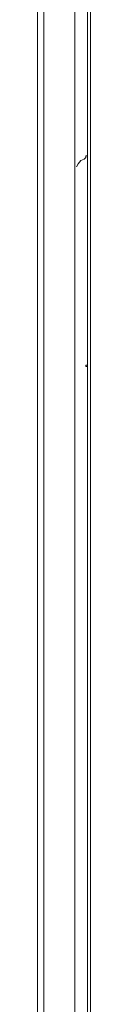
# Model space of a CAD drawing. Units: inches. Extents: x -711 to 1527, y -460 to 1132.
# Drawn here: x -553 to -550, y 298 to 363 of the extents above; entities that cross this region are included whole.
import ezdxf

# ---------------------------------------------------------------- set-up
doc = ezdxf.new("R2010")
doc.units = ezdxf.units.IN
doc.header["$MEASUREMENT"] = 0
doc.layers.add('图层 1', color=7, linetype='Continuous')

msp = doc.modelspace()

# ---------------------------------------------------------------- linework, layer by layer
at = {"layer": '图层 1', "color": 7, "lineweight": 9}
for points in [[(-553.387, 398.889), (-553.387, 395.358), (-553.387, 391.732), (-553.387, 388.096), (-553.387, 384.575), (-553.387, 380.948), (-553.387, 377.321), (-553.387, 373.695), (-553.387, 370.164), (-553.387, 366.537), (-553.387, 362.893), (-553.387, 359.372), (-553.387, 355.736), (-553.387, 352.11), (-553.387, 348.588), (-553.387, 344.961)], [(-550.066, 204.754), (-550.066, 398.688)], [(-549.861, 183.204), (-549.861, 398.566)], [(-552.959, 355.43), (-552.959, 376.998)], [(-550.905, 376.797), (-550.905, 373.162), (-550.905, 369.649), (-550.905, 366.004), (-550.905, 362.387), (-550.905, 358.856), (-550.905, 355.229)], [(-552.959, 333.968), (-552.959, 355.43)], [(-550.905, 333.767), (-550.905, 355.229)], [(-550.495, 353.779), (-550.28, 353.875)], [(-550.28, 353.875), (-550.167, 353.971)], [(-550.167, 353.971), (-550.167, 354.093), (-550.066, 354.093), (-550.066, 354.198), (-550.066, 354.294)], [(-550.8, 353.368), (-550.691, 353.569)], [(-550.691, 353.569), (-550.595, 353.665)], [(-550.595, 353.665), (-550.495, 353.779)], [(-553.387, 344.961), (-553.387, 341.326), (-553.387, 337.699), (-553.387, 334.169), (-553.387, 330.542), (-553.387, 326.924), (-553.387, 323.394), (-553.387, 319.767), (-553.387, 316.132), (-553.387, 312.505), (-553.387, 308.974), (-553.387, 305.356), (-553.387, 301.73), (-553.387, 298.199), (-553.387, 294.581), (-553.387, 290.937)], [(-550.167, 340.19), (-550.066, 340.19)], [(-550.066, 339.98), (-550.066, 340.094), (-550.167, 340.094), (-550.167, 340.19)], [(-552.959, 312.505), (-552.959, 333.968)], [(-550.905, 312.19), (-550.905, 333.767)], [(-552.959, 290.937), (-552.959, 312.505)], [(-550.905, 290.736), (-550.905, 312.19)]]:
    msp.add_lwpolyline(points, dxfattribs=at)

doc.saveas('drawing.dxf')
